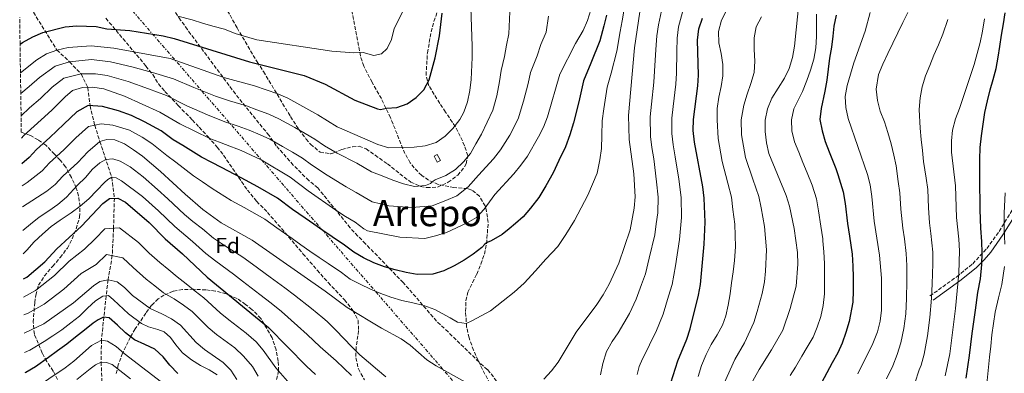
# Model space of a CAD drawing. Units: metres. Extents: x 596627 to 600052, y 4770757 to 4773120.
# Drawn here: x 596633 to 597085, y 4772475 to 4772637 of the extents above; entities that cross this region are included whole.
import ezdxf
from ezdxf.enums import TextEntityAlignment as Align

# ---------------------------------------------------------------- set-up
doc = ezdxf.new("R2010")
doc.units = ezdxf.units.M
doc.header["$MEASUREMENT"] = 0
doc.linetypes.add('DGN Style 3', pattern=[2.435891, 1.739922, -0.695969])
doc.linetypes.add('DGN Style 7', pattern=[3.479844, 1.56593, -0.695969, 0.521977, -0.695969])
for name, color, linetype, lineweight in [('Barranco lineal', 142, 'DGN Style 3', 13), ('Camino', 7, 'DGN Style 3', 0), ('Caseta-cabaña', 1, 'Continuous', 0), ('Curva de nivel directora', 30, 'Continuous', 30), ('Curva de nivel intermedia', 30, 'Continuous', 0), ('Etiqueta de zona arbolada', 92, 'Continuous', 0), ('Línea eléctrica', 6, 'DGN Style 7', 0), ('Margen derecho', 7, 'Continuous', 0), ('Senda', 7, 'DGN Style 3', 0), ('Texto de Depresión pequeña', 7, 'Continuous', 0), ('Zona arbolada', 92, 'DGN Style 3', 0)]:
    doc.layers.add(name, color=color, linetype=linetype, lineweight=lineweight)
doc.styles.add('Style-Arial', font='arial.ttf')

msp = doc.modelspace()

# ---------------------------------------------------------------- linework, layer by layer
at = {"layer": 'Barranco lineal', "color": 142, "linetype": 'DGN Style 3', "lineweight": 13}
msp.add_polyline3d([(596639.2, 4772640.16, 980), (596649.95, 4772622.86, 970), (596655.77, 4772617.44, 965), (596661.14, 4772611.89, 960), (596664.12, 4772605.71, 955), (596665.18, 4772597.34, 950), (596667.29, 4772588.35, 945), (596669.71, 4772580.93, 940), (596675.15, 4772564.51, 930), (596676.32, 4772554.94, 925), (596675.94, 4772541.12, 920), (596675.35, 4772528.63, 915), (596673.42, 4772517.5, 910), (596672.57, 4772510.14, 905), (596670.37, 4772489.87, 895), (596670.28, 4772479.79, 890), (596670.88, 4772461.99, 880)], dxfattribs=at)
at = {"layer": 'Camino', "color": 7, "linetype": 'DGN Style 3', "lineweight": 0}
msp.add_polyline3d([(597050.75, 4772510.1, 885), (597063.03, 4772518.95, 880), (597070.37, 4772524.89, 876.68), (597076.89, 4772531.87, 873.46), (597082.47, 4772539.71, 870.7), (597091.53, 4772554.33, 866.53), (597098.34, 4772566.53, 864.38), (597105.29, 4772580.26, 863.2), (597113.51, 4772592.79, 862.63), (597117.15, 4772599.54, 862.6), (597120.29, 4772609.1, 862.6), (597121.2, 4772614.01, 862.6), (597121.61, 4772620.14, 862.6), (597121.73, 4772625.29, 862.92), (597121.69, 4772640.21, 864.94)], dxfattribs=at)
at = {"layer": 'Caseta-cabaña', "color": 1, "linetype": 'Continuous', "lineweight": 0, "elevation": 977.39, "flags": 128}
msp.add_lwpolyline([(596826, 4772572.22), (596824.54, 4772571.46), (596823.08, 4772574.24), (596824.54, 4772575), (596826, 4772572.22)], close=True, dxfattribs=at)
msp.add_lwpolyline([(596824.54, 4772571.46), (596823.08, 4772574.24), (596824.54, 4772575), (596826, 4772572.22), (596824.54, 4772571.46)], dxfattribs=at)
at = {"layer": 'Curva de nivel directora', "color": 30, "linetype": 'Continuous', "lineweight": 30, "flags": 128}
for points, elevation in [([(596633.03, 4772625.51), (596634.19, 4772626.31), (596638.87, 4772628.92), (596643.43, 4772630.98), (596653.78, 4772633.48), (596659.07, 4772633.89), (596668.03, 4772633.67), (596672.93, 4772632.65), (596683.43, 4772631.85), (596698.68, 4772629.4), (596703.73, 4772628.13), (596738.34, 4772617.53), (596763.42, 4772611.2), (596773.05, 4772607.19), (596786.72, 4772599.95), (596797.09, 4772595.84), (596798.54, 4772595.59), (596801.3, 4772596.24), (596805.94, 4772596.57), (596810.73, 4772598.22), (596814.9, 4772601.05), (596818.46, 4772604.55), (596820.82, 4772609.18), (596823.62, 4772619.36), (596825.61, 4772629.4), (596826.82, 4772639.76)], 975), ([(596902.24, 4772638.8), (596901.01, 4772633.89), (596899.24, 4772627.11), (596895.04, 4772616.82), (596891.67, 4772608.77), (596889.49, 4772599.05), (596887.14, 4772589.43), (596885.46, 4772583.95), (596883.47, 4772578.53), (596880.33, 4772572.3), (596877.75, 4772566.62), (596874.47, 4772560.58), (596871.2, 4772555.31), (596867.43, 4772550.35), (596863.94, 4772546.35), (596860.45, 4772543.39), (596857.61, 4772540.82), (596854.32, 4772538.35), (596849.25, 4772535.44), (596847.45, 4772534.65), (596846.45, 4772533.93), (596845.07, 4772532.41), (596841.11, 4772529.32), (596836.84, 4772526.54), (596832.31, 4772523.95), (596827.55, 4772521.63), (596822.59, 4772520.09), (596815.3, 4772519.92), (596810.35, 4772520.84), (596805.2, 4772522.15), (596800.35, 4772523.51), (596795.39, 4772525.34), (596790.77, 4772527.64), (596786.31, 4772530.26), (596781.98, 4772533.34), (596776.33, 4772537.15), (596772.04, 4772540.11), (596767.94, 4772542.97), (596763.84, 4772545.83), (596758.11, 4772549.82), (596751.25, 4772554.97), (596742.21, 4772560.16), (596734.55, 4772564.25), (596725.54, 4772568.98), (596721.02, 4772571.38), (596716.37, 4772573.77), (596707.81, 4772579.06), (596703.38, 4772581.76), (596697.76, 4772585.76), (596690.09, 4772589.99), (596684.2, 4772592.89), (596678.27, 4772595.05), (596670.93, 4772596.99), (596664.35, 4772597.4), (596659.08, 4772594.61), (596653.13, 4772588.95), (596646.63, 4772582.82), (596640.59, 4772577.34), (596637.24, 4772573.57), (596633.81, 4772570.76)], 950), ([(596931.78, 4772470.26), (596935.01, 4772480.44), (596939.06, 4772490.27), (596940.67, 4772495), (596944.55, 4772510.47), (596945.41, 4772515.4), (596947.14, 4772533.88), (596947.51, 4772543.99), (596947.02, 4772555), (596946.51, 4772560.1), (596942.71, 4772580.68), (596942.1, 4772585.97), (596942.14, 4772591.03), (596944.25, 4772606.43), (596944.52, 4772611.42), (596944.02, 4772627.34), (596944.59, 4772632.66), (596946.25, 4772637.42)], 925), ([(597007.73, 4772638.9), (597006.66, 4772633.81), (597006.16, 4772629.16), (597005.53, 4772624.17), (597004.69, 4772619.15), (597004.02, 4772614.13), (597003.37, 4772608.99), (597002.45, 4772603.99), (597000.84, 4772596.04), (597000.26, 4772591), (597001.19, 4772585.81), (597002.68, 4772580.99), (597004.48, 4772576.22), (597007.48, 4772568.63), (597008.52, 4772565.78), (597010.95, 4772557.81), (597011.86, 4772552.45), (597012.88, 4772543.3), (597013.75, 4772537.51), (597015.01, 4772529.27), (597015.38, 4772523.73), (597015.56, 4772518.72), (597015.52, 4772512.65), (597015.4, 4772507.2), (597013.62, 4772498.41), (597012.14, 4772493.38), (597010.5, 4772488.55), (597008.43, 4772483.98), (597005.86, 4772479.45), (597003.39, 4772474.93), (597000.94, 4772470.3)], 900), ([(597067.4, 4772472.46), (597068.97, 4772482.87), (597070.16, 4772492.95), (597071.59, 4772503.55), (597072.78, 4772511.77), (597073.87, 4772517.96), (597074.56, 4772524.58), (597074.76, 4772529.85), (597074.59, 4772535.06), (597074.16, 4772541.18), (597073.8, 4772549.62), (597073.86, 4772551.31), (597073.62, 4772562.55), (597073.6, 4772567.56), (597073.58, 4772572.72), (597073.81, 4772578.12), (597074.33, 4772583.48), (597075.1, 4772588.84), (597075.86, 4772594.3), (597077.17, 4772599.53), (597078.33, 4772604.65), (597079.79, 4772609.43), (597081.2, 4772614.36), (597082.07, 4772619.53), (597082.84, 4772624.5), (597083.61, 4772629.76), (597084.43, 4772634.88), (597085.2, 4772639.95)], 875), ([(596634.56, 4772517.94), (596636.21, 4772518.81), (596644.39, 4772525.72), (596649.88, 4772531.73), (596661.22, 4772542.16), (596671.1, 4772552.56), (596674.02, 4772554.86), (596677.9, 4772555), (596681.41, 4772553.18), (596692.23, 4772543.75), (596699.62, 4772536.35), (596707.56, 4772529.48), (596718.93, 4772518.75), (596747.12, 4772495.59), (596764.51, 4772477.91), (596768.61, 4772474.11)], 925), ([(596705.43, 4772474.61), (596701.84, 4772478.34), (596698.7, 4772482.26), (596694.9, 4772485.72), (596690.25, 4772487.84), (596685.58, 4772490.07), (596681.44, 4772493.21), (596677.81, 4772496.77), (596673.99, 4772500.13), (596671.36, 4772500.32), (596668.84, 4772499.16), (596666.58, 4772497.63), (596662.57, 4772494.44), (596658.49, 4772491.19), (596654.48, 4772488.05), (596650.29, 4772484.93), (596646.16, 4772481.9), (596640.15, 4772477.58), (596635.66, 4772475.06), (596635.17, 4772474.83)], 900)]:
    msp.add_lwpolyline(points, dxfattribs=dict(at, elevation=elevation))
at = {"layer": 'Curva de nivel intermedia', "color": 30, "linetype": 'Continuous', "lineweight": 0, "flags": 128}
for points, elevation in [([(596978.15, 4772600.82), (596983.95, 4772610.01), (596986.18, 4772614.48), (596987.69, 4772619.45), (596988.56, 4772624.72), (596990.72, 4772645.61)], 910), ([(596633.21, 4772612.48), (596640.8, 4772618.44), (596645.23, 4772621.2), (596649.95, 4772622.86), (596655.1, 4772624.04), (596665.71, 4772624.82), (596676.13, 4772623.78), (596701.88, 4772618.97), (596726.56, 4772610.34), (596740.69, 4772606.51), (596751.4, 4772602.82), (596755.99, 4772600.85), (596769.67, 4772593.23), (596778.6, 4772587.7), (596797.32, 4772579.51), (596802.29, 4772578.02), (596813.98, 4772578.38), (596818.95, 4772578.95), (596824, 4772580.53), (596828.24, 4772583.33), (596831.75, 4772586.88), (596834.99, 4772591.03), (596836.83, 4772594.39), (596838.5, 4772599.1), (596839.51, 4772604.35), (596840.1, 4772609.34), (596840.52, 4772619.43), (596840.6, 4772624.64), (596839.97, 4772642.44)], 970), ([(596633.64, 4772582.45), (596634.57, 4772583.53), (596647.61, 4772595.3), (596653.76, 4772601.45), (596657.12, 4772604.25), (596661.67, 4772605.63), (596666.23, 4772605.79), (596671.54, 4772605.02), (596680.98, 4772601.68), (596697.12, 4772594.35), (596706.32, 4772589.01), (596720.13, 4772582.3), (596734.55, 4772576.76), (596743.66, 4772572.47), (596757.06, 4772564.62), (596765.3, 4772558.33), (596778, 4772549.49), (596782.38, 4772546.48), (596786.85, 4772543.91), (596790.86, 4772540.87), (596792.6, 4772539.98), (596807.32, 4772537.08), (596818.92, 4772536.44), (596823.78, 4772537.61), (596828.75, 4772539.27), (596838.22, 4772543.66), (596842.62, 4772546.04), (596846.16, 4772549.89), (596851.03, 4772556.59), (596859.69, 4772566.04), (596862.93, 4772570.15), (596865.97, 4772574.17), (596871.06, 4772583.03), (596873.26, 4772587.52), (596875.09, 4772592.18), (596880.86, 4772611.77), (596887.95, 4772625.82), (596891.56, 4772631.81), (596893.57, 4772636.39), (596895.04, 4772641.29)], 955), ([(596705.51, 4772638.47), (596711.99, 4772636.65), (596716.78, 4772635.22), (596721.57, 4772633.78), (596726.94, 4772632.37), (596731.83, 4772630.52), (596741.74, 4772627.58), (596776.16, 4772622.42), (596786.31, 4772621.57), (596790.48, 4772621.72), (596795.41, 4772620.36), (596798.96, 4772621.19), (596801.61, 4772623.53), (596803.59, 4772627.63), (596804.83, 4772632.73), (596809.54, 4772642.12)], 980), ([(596910.45, 4772642.57), (596909.43, 4772636.32), (596908.46, 4772631.39), (596906.93, 4772622.41), (596904.39, 4772612.29), (596902.48, 4772605.77), (596900.95, 4772595.93), (596900.27, 4772590.37), (596900.16, 4772583.64), (596899.94, 4772577.79), (596899.23, 4772572.48), (596897.93, 4772566.47), (596893.64, 4772556.3), (596890.57, 4772550.46), (596887.5, 4772544.73), (596883.65, 4772538.34), (596879.94, 4772532.79), (596874.47, 4772526.98), (596869.68, 4772521.66), (596864.44, 4772516.05), (596859.93, 4772511.91), (596854.78, 4772507.87), (596848.99, 4772503.32), (596840.43, 4772498.72), (596837.84, 4772497.56), (596833.83, 4772498.17), (596830.54, 4772500.09), (596823.42, 4772503.95)], 945), ([(596899.45, 4772473.95), (596900.52, 4772479.09), (596902.21, 4772484.69), (596904.88, 4772489.26), (596907.62, 4772493.18), (596910.19, 4772497.65), (596912.77, 4772502.12), (596915.88, 4772508.67), (596918.26, 4772515.3), (596920.14, 4772520.25), (596921.88, 4772527.39), (596924.44, 4772538.21), (596925.1, 4772543.24), (596925.75, 4772548.22), (596925.9, 4772555.42), (596925.22, 4772562.41), (596923.91, 4772572.95), (596923.11, 4772578.2), (596922.47, 4772583.27), (596922.32, 4772592.22), (596922.91, 4772598.02), (596923.98, 4772608.14), (596924.36, 4772613.13), (596924.85, 4772623.1), (596925.42, 4772629.4), (596926.1, 4772634.47), (596927.96, 4772642.93)], 935), ([(596961, 4772526.36), (596961.43, 4772532.6), (596961.13, 4772543.01), (596960.27, 4772549.78), (596959.61, 4772555.38), (596958, 4772561.86), (596955.39, 4772571.79), (596953.49, 4772582.3), (596953.12, 4772590.91), (596953.03, 4772596), (596953.85, 4772601.19), (596954.91, 4772606.11), (596955.71, 4772611.11), (596955.72, 4772616.31), (596954.82, 4772621.24), (596953.75, 4772626.18), (596953.68, 4772631.44), (596954.99, 4772636.56), (596957.36, 4772641.06)], 920), ([(596875.7, 4772638.4), (596874.51, 4772631.09), (596872.17, 4772625.43), (596870.41, 4772620.27), (596867.34, 4772612.62), (596866.25, 4772607.49), (596864.17, 4772599.43), (596861.68, 4772591.38), (596857.92, 4772583.8), (596853.62, 4772577.11), (596850.38, 4772572.98), (596843.43, 4772565.5), (596838.77, 4772560.1), (596833.48, 4772555.95), (596828.51, 4772553.9), (596822.17, 4772551.39), (596812.87, 4772550.66), (596802.37, 4772551.37), (596794.67, 4772553.25), (596787.36, 4772557.49), (596782.78, 4772560.22), (596773.99, 4772565.55), (596766.89, 4772570.29), (596762.68, 4772573.28), (596758.08, 4772576.02), (596753.56, 4772578.62), (596747.77, 4772581.93), (596743.18, 4772584.03), (596738.17, 4772586.13), (596733.21, 4772587.98), (596727, 4772590.01), (596719.07, 4772593.21), (596709.56, 4772597.35), (596700.28, 4772602.01), (596691.99, 4772605.06), (596682.64, 4772608.43)], 960), ([(596857.84, 4772640.42), (596857.47, 4772630.36), (596856.38, 4772625.03), (596855.46, 4772619.85), (596853.82, 4772613.48), (596853.18, 4772608.41), (596851.84, 4772601.89), (596850.09, 4772595.24), (596844.92, 4772584.34), (596842.33, 4772579.84), (596839.78, 4772575.46), (596836.57, 4772571.56), (596832.88, 4772568.03), (596828.42, 4772565.32), (596823.63, 4772563.37), (596822.29, 4772562.49), (596821.39, 4772561.64), (596819.2, 4772560.71), (596814.12, 4772560.35), (596809.07, 4772561.46), (596804.14, 4772563.14), (596799.27, 4772565.16), (596794.44, 4772567.04), (596787.56, 4772570.96), (596778.59, 4772575.62), (596772.74, 4772579), (596768.3, 4772581.94), (596763.88, 4772584.62), (596759.14, 4772587.3), (596751.88, 4772591.39), (596747.29, 4772593.42)], 965), ([(596873.49, 4772472), (596876.98, 4772475.77), (596880.06, 4772479.71), (596888.26, 4772493.54), (596897.78, 4772506.26), (596900.69, 4772510.65), (596903.48, 4772515.5), (596907.94, 4772525.14), (596913.08, 4772540.38), (596914.88, 4772550.34), (596915.34, 4772555.63), (596914.75, 4772566.11), (596912.65, 4772581.92), (596912.41, 4772592.82), (596915.17, 4772623.94), (596917.59, 4772640.32)], 940), ([(596937.1, 4772640.18), (596935.34, 4772633.56), (596934.72, 4772628.37), (596934.52, 4772622.26), (596934.44, 4772612.27), (596934.11, 4772607.28), (596932.86, 4772597), (596932.23, 4772591.63), (596932.28, 4772584.62), (596932.91, 4772579.44), (596933.85, 4772573.9), (596935.41, 4772563.71), (596936.46, 4772555.21), (596936.63, 4772546.11), (596936.21, 4772541.06)], 930), ([(596974.86, 4772516.53), (596975.26, 4772521.52), (596975.72, 4772531.31), (596974.76, 4772542.03), (596973.25, 4772550.57), (596972.19, 4772555.76), (596969.48, 4772563.62), (596966.09, 4772573.64), (596964.26, 4772583.92), (596964.1, 4772590.8), (596965.24, 4772597.57), (596966.85, 4772602.69), (596968.53, 4772607.58), (596969.99, 4772612.58), (596970.31, 4772617.81), (596970.05, 4772623.11), (596970.05, 4772628.39), (596970.95, 4772633.46), (596973.44, 4772638.11)], 915), ([(596998.69, 4772639.34), (596998.68, 4772634.26), (596998.67, 4772629.07), (596998.3, 4772623.91), (596997.36, 4772618.67), (596995.95, 4772613.6), (596994.27, 4772608.83), (596992.24, 4772603.92), (596990.59, 4772600.56), (596988.32, 4772595.87), (596987.25, 4772590.87), (596987.27, 4772585.86), (596988.59, 4772580.72), (596990.49, 4772576.08), (596992.44, 4772571.32), (596994.39, 4772566.5), (596996.65, 4772560.96), (596998.59, 4772554.58)], 905), ([(597017.61, 4772474.43), (597024.59, 4772488.26), (597026.68, 4772493.66), (597027.95, 4772498.49), (597028.55, 4772503.65), (597028.48, 4772518.28), (597027.51, 4772528.89), (597025.13, 4772544.42), (597024.11, 4772555.7), (597023.31, 4772561.04), (597022, 4772565.87), (597013.24, 4772591.46), (597012.1, 4772596.5), (597011.77, 4772601.5), (597012.8, 4772606.55), (597015.76, 4772616.93), (597020.98, 4772631.53), (597023.36, 4772640.02)], 895), ([(597040.55, 4772640.06), (597038.28, 4772635.51), (597036, 4772630.74), (597033.71, 4772625.97), (597031.34, 4772621.23), (597029.17, 4772616.39), (597027.07, 4772611.67), (597026.02, 4772604.93), (597026.7, 4772599.71), (597027.94, 4772594.84), (597029.85, 4772589.93), (597031.38, 4772584.99), (597032.97, 4772579.92), (597034.17, 4772574.71), (597035.17, 4772569.74), (597036.17, 4772562.56), (597036.9, 4772557.34), (597037.36, 4772549.98), (597038.29, 4772541.23), (597038.98, 4772536.27), (597039.76, 4772529.55), (597040.06, 4772524.02), (597040.12, 4772516.96), (597039.99, 4772508.89), (597039.6, 4772501.94), (597038.8, 4772495.19), (597037.38, 4772488.57), (597035.65, 4772483.34), (597033.75, 4772478.08), (597030.74, 4772472.13)], 890), ([(597058.95, 4772636.83), (597056.68, 4772630.14), (597054.6, 4772625.21), (597052.53, 4772620.59), (597050.65, 4772615.78), (597048.7, 4772611.06), (597047.19, 4772606.06), (597046.2, 4772600.91), (597045.8, 4772595.68), (597046.3, 4772587.09), (597046.76, 4772581.79), (597047.27, 4772576.79), (597047.85, 4772571.76), (597049.03, 4772564.07), (597049.7, 4772558.98), (597050.05, 4772550.55), (597050.58, 4772543.68), (597051.22, 4772538.71), (597052, 4772530.21), (597052.1, 4772524.79), (597051.77, 4772515.65), (597051.45, 4772509.12), (597050.66, 4772500.23), (597049.65, 4772491.89), (597048.09, 4772483.47), (597046.71, 4772478.41), (597045.74, 4772476.24), (597043.76, 4772470.1)], 885), ([(597062.87, 4772546.13), (597062.49, 4772560.62), (597060.62, 4772576.11), (597060.65, 4772581.22), (597061.14, 4772586.19), (597062.46, 4772591.27), (597064.3, 4772596.02), (597071.01, 4772616.22), (597073.75, 4772626.39), (597074.84, 4772631.59), (597075.75, 4772637.2)], 880), ([(596747.29, 4772593.42), (596741.8, 4772595.51), (596736.95, 4772597.25), (596729.19, 4772599.52), (596722.82, 4772601.77), (596712.8, 4772605.68), (596703.44, 4772609.66), (596693.89, 4772612.59), (596684.3, 4772615.19), (596674.6, 4772617.53), (596665.88, 4772618.48), (596655.77, 4772617.44), (596649.19, 4772615.55), (596641.91, 4772610.25), (596637.23, 4772606.14), (596633.35, 4772602.9)], 965), ([(596682.64, 4772608.43), (596673.07, 4772611.27), (596667.71, 4772611.97), (596661.14, 4772611.89), (596653.15, 4772609.9), (596647.84, 4772605.85), (596642.42, 4772600.72), (596637.37, 4772596.31), (596633.5, 4772592.69)], 960), ([(596967.3, 4772467.41), (596972.28, 4772476.43), (596977.95, 4772485.35), (596983.22, 4772494.5), (596986.63, 4772504.41), (596989.35, 4772514.61), (596990.09, 4772524.67), (596990.01, 4772530.03), (596988.39, 4772541.05), (596986.23, 4772551.35), (596984.78, 4772556.14), (596976.78, 4772575.49), (596975.67, 4772580.37), (596975.04, 4772585.55), (596975.08, 4772590.68), (596976.12, 4772595.89), (596978.15, 4772600.82)], 910), ([(596823.42, 4772503.95), (596818.46, 4772505.81), (596813.34, 4772506.97), (596808.34, 4772508.11), (596803.29, 4772509.49), (596798.58, 4772511.17), (596793.86, 4772513.2), (596789.17, 4772515.52), (596784.64, 4772517.89), (596780.55, 4772520.81), (596774.51, 4772525.06), (596770.28, 4772527.82), (596766.09, 4772530.73), (596761.99, 4772533.59), (596757.89, 4772536.46), (596750.92, 4772541.31), (596745.44, 4772545.32), (596735.98, 4772550.65), (596729.97, 4772553.91), (596721.2, 4772559.4), (596716.83, 4772562.42), (596712.61, 4772565.25), (596704.48, 4772571.45), (596700.43, 4772574.5), (596693.53, 4772580.01), (596689.12, 4772582.88), (596683.29, 4772586.06), (596675.56, 4772588.43), (596670.32, 4772588.96), (596664.4, 4772587.77), (596658.65, 4772582.59), (596653.08, 4772577.05), (596646.61, 4772571.16), (596643.2, 4772567.42), (596636.29, 4772562.2), (596633.95, 4772560.6)], 945), ([(596634.09, 4772550.92), (596645.25, 4772558.15), (596649.16, 4772561.27), (596652.63, 4772564.98), (596659.52, 4772571.27), (596664.18, 4772576.24), (596669.71, 4772580.93), (596672.85, 4772581.81), (596676.58, 4772581.71), (596680.92, 4772579.85), (596685.13, 4772577.14), (596689.29, 4772574.25), (596697.49, 4772567.24), (596708.85, 4772556.72), (596716.86, 4772549.82), (596725.39, 4772543.57), (596739.64, 4772535.67), (596773.14, 4772512.28), (596783.26, 4772504.76), (596798.94, 4772495.35), (596807.99, 4772490.51), (596812.07, 4772487.61), (596819.8, 4772480.81), (596823.98, 4772478.07), (596837.56, 4772470.66)], 940), ([(596634.24, 4772540.06), (596637.83, 4772542.98), (596641.82, 4772546.23), (596646.18, 4772549.16), (596650.36, 4772552.06), (596654.3, 4772555.45), (596659.38, 4772560.87), (596663, 4772564.45), (596666.31, 4772568.22), (596669.66, 4772571.16), (596672.44, 4772572.65), (596675.63, 4772572.93), (596678.96, 4772571.9), (596683.54, 4772569.3), (596689.6, 4772564.72), (596696.07, 4772558.97), (596700.87, 4772554.66), (596708.59, 4772547.51), (596712.37, 4772544.24), (596716.76, 4772540.84), (596721.87, 4772536.58), (596726.9, 4772533.26), (596735.31, 4772527.91), (596739.8, 4772524.62), (596747.84, 4772518.69), (596754.59, 4772513.81), (596759, 4772510.53), (596766.8, 4772504.34), (596772.04, 4772500.12), (596773.98, 4772498.44), (596777.94, 4772494.41), (596781.6, 4772490.6), (596785.35, 4772486.77), (596789.06, 4772483.06), (596793.06, 4772479.7), (596797.05, 4772476.31), (596800.9, 4772473.07)], 935), ([(596785.24, 4772473.61), (596778.1, 4772480.43), (596770.76, 4772486.86), (596764.84, 4772492.51), (596760.47, 4772496.4), (596753.06, 4772503.06), (596748.35, 4772506.76), (596743.04, 4772510.78), (596735.16, 4772516.92), (596730.98, 4772520.16), (596722.92, 4772526), (596718.35, 4772529.6), (596712.16, 4772535.16), (596704.1, 4772541.93), (596696.55, 4772549.2), (596689.28, 4772555.68), (596679.66, 4772562.88), (596677.22, 4772564.24), (596675.15, 4772564.51), (596673.3, 4772563.53), (596671.74, 4772562.09), (596668.25, 4772558.41), (596664.62, 4772554.63), (596660.61, 4772551.26), (596656.48, 4772548.21), (596651.46, 4772544.86), (596647.37, 4772541.89), (596643.37, 4772538.4), (596639.48, 4772534.86), (596636.09, 4772531.13), (596634.39, 4772529.5)], 930), ([(597085.15, 4772533.94), (597084.86, 4772541.22), (597084.87, 4772548.11), (597085.24, 4772557.34)], 870), ([(596998.59, 4772554.58), (596999.61, 4772549.19), (597000.63, 4772542.17), (597001.52, 4772536.24), (597001.55, 4772535.36), (597001.96, 4772530.28), (597002.4, 4772524.95), (597002.34, 4772519.87), (597002.26, 4772511.08), (597001.71, 4772505.82), (597000.57, 4772500.67), (596998.99, 4772495.76), (596997.09, 4772491.25), (596994.32, 4772486.62), (596991.94, 4772482.51), (596989.01, 4772477.52), (596986.58, 4772473.63)], 905), ([(597057.76, 4772473.49), (597059.89, 4772483.63), (597062.43, 4772504.39), (597064.03, 4772520.56), (597064.25, 4772530.87), (597064.03, 4772536.18), (597062.87, 4772546.13)], 880), ([(596634.67, 4772509.6), (596640.13, 4772512.61), (596648.8, 4772519.46), (596655.5, 4772526.06), (596662.63, 4772531.51), (596667.58, 4772536.36), (596671.87, 4772540.87), (596678.74, 4772541.29), (596687.37, 4772534.67), (596692.3, 4772529.74), (596697.14, 4772525.48), (596701.27, 4772522.11), (596705.08, 4772518.83), (596709.29, 4772515.74), (596713.48, 4772512.36), (596717.44, 4772509.29), (596724.96, 4772502.42), (596728.8, 4772499.22), (596736.84, 4772493), (596741.37, 4772489.09), (596744.61, 4772485.27), (596750.39, 4772477.22), (596755.8, 4772471.01)], 920), ([(596936.21, 4772541.06), (596935.79, 4772536.05), (596933.88, 4772523.88), (596932.34, 4772515.36), (596930.68, 4772510), (596928.28, 4772501.83), (596924.84, 4772493.59), (596922.6, 4772489.05), (596921.41, 4772486.31), (596918.72, 4772481.34), (596917.27, 4772477.76), (596916.33, 4772474.04)], 930), ([(596634.79, 4772501.46), (596636.78, 4772502.27), (596644.06, 4772506.41), (596653.2, 4772513.2), (596661.11, 4772520.39), (596668.02, 4772524.5), (596672.64, 4772529.19), (596680.16, 4772527.65), (596684.97, 4772523.13), (596690.87, 4772517.88), (596694.97, 4772514.74), (596698.95, 4772511.61), (596703.74, 4772508.86), (596708.03, 4772505.97), (596712.09, 4772503), (596719.41, 4772495.61), (596723.23, 4772492.38), (596731.57, 4772486.31), (596735.61, 4772482.59), (596739.75, 4772477.71), (596742.31, 4772473.35)], 915), ([(596944.39, 4772473.23), (596945.9, 4772478.19), (596948.02, 4772483.22), (596950.37, 4772487.84), (596953.01, 4772492.37), (596955.49, 4772496.8), (596956.96, 4772500.97), (596958.05, 4772505.97), (596959.09, 4772511.06), (596959.71, 4772516.13), (596960.33, 4772521.12), (596961, 4772526.36)], 920), ([(597085.77, 4772430.46), (597082.55, 4772439.91), (597080.4, 4772446.1), (597078.34, 4772452.49), (597077.1, 4772457.7), (597076.45, 4772464.46), (597077.04, 4772471.43), (597078.05, 4772482.11), (597078.62, 4772487.08), (597079.22, 4772492.35), (597080.75, 4772502.72), (597082.14, 4772509.2), (597083.7, 4772515.35), (597084.99, 4772523.6)], 870), ([(596634.91, 4772493.1), (596643.88, 4772497.34), (596657.61, 4772506.93), (596666.72, 4772514.72), (596669.64, 4772516.72), (596673.42, 4772517.5), (596677.65, 4772516.53), (596680.93, 4772513.97), (596684.61, 4772510.28), (596692.83, 4772504.39), (596698.19, 4772501.98), (596702.58, 4772499.58), (596706.73, 4772496.72), (596713.86, 4772488.8), (596717.65, 4772485.54), (596726.3, 4772479.61), (596729.86, 4772476.1), (596732.59, 4772471.76)], 910), ([(596956.34, 4772470.1), (596961.21, 4772481.04), (596965.53, 4772488.57), (596969.85, 4772497.9), (596971.41, 4772502.97), (596973.75, 4772511.29), (596974.86, 4772516.53)], 915), ([(596723.51, 4772473.88), (596719.87, 4772476.31), (596715.81, 4772478.22), (596711.68, 4772480.8), (596707.61, 4772484.11), (596704.57, 4772487.68), (596702.09, 4772491.11), (596699.21, 4772493.6), (596696.28, 4772494.67), (596692.04, 4772496.01), (596688.85, 4772497.5), (596682.75, 4772501.91), (596675.92, 4772508.38), (596673.58, 4772510.26), (596671.03, 4772509.96), (596667.72, 4772507.95), (596664.03, 4772504.54), (596660.3, 4772500.86), (596656.31, 4772497.81), (596652.23, 4772494.55), (596648.06, 4772491.77), (596644.14, 4772489.19), (596637.47, 4772485.32), (596635.04, 4772484.18)], 905), ([(596638.67, 4772467.05), (596653.79, 4772477.18), (596657.74, 4772480.25), (596665.84, 4772487.36), (596670.37, 4772489.87), (596673.13, 4772489.46), (596677.14, 4772487.01), (596680.89, 4772483.71), (596701.91, 4772467.61)], 895), ([(596683.73, 4772472.18), (596675.25, 4772478.67), (596672.76, 4772479.65), (596670.28, 4772479.79), (596667.71, 4772478.55), (596665.14, 4772476.63), (596659.08, 4772471.89)], 890)]:
    msp.add_lwpolyline(points, dxfattribs=dict(at, elevation=elevation))
at = {"layer": 'Línea eléctrica', "color": 6, "linetype": 'DGN Style 7', "lineweight": 0}
msp.add_polyline3d([(596658.16, 4772774.36, 1031.74), (596651.19, 4772748.55, 1032.37), (596670.95, 4772656.63, 988.43), (596846.16, 4772454.57, 938.22), (596957.77, 4772325.98, 915.65), (597073.94, 4772191.77, 883.97), (597162.8, 4772089.75, 849.2), (597167.23, 4772085.35, 847.64), (597290.77, 4771942.17, 810.78), (597349.05, 4771875.36, 786.89), (597417.21, 4771796.13, 751), (597589.13, 4771598.33, 653.25), (597663.68, 4771512.47, 605.41), (597662.62, 4771486.23, 592.84), (597662.73, 4771485.18, 592.35), (597673.54, 4771383.54, 545.52), (597673.56, 4771378.02, 542.63), (597676.85, 4771352.19, 528.19), (597709.58, 4771284.56, 487.69), (597786.58, 4771127.66, 406.1)], dxfattribs=at)
at = {"layer": 'Margen derecho', "color": 7, "linetype": 'Continuous', "lineweight": 0}
msp.add_polyline3d([(597052.16, 4772508.15, 885), (597064.52, 4772517.06, 880), (597071.89, 4772523.01, 876.76), (597075.56, 4772526.63, 875), (597078.67, 4772530.24, 873.49), (597084.27, 4772538.07, 870.78), (597093.53, 4772553, 866.57), (597100.43, 4772565.37, 864.38), (597107.36, 4772579.06, 863.2), (597115.59, 4772591.58, 862.63), (597119.25, 4772598.33, 862.6), (597122.57, 4772608.25, 862.6), (597123.52, 4772613.14, 862.6), (597124, 4772619.76, 862.6), (597124.13, 4772625.23, 862.91), (597124.1, 4772640.15, 864.93)], dxfattribs=at)
at = {"layer": 'Senda', "color": 7, "linetype": 'DGN Style 3', "lineweight": 0}
msp.add_polyline3d([(596850.95, 4772465.63, 940.35), (596844.35, 4772478.37, 941.84), (596841.2, 4772485.2, 943.03), (596839.15, 4772490.96, 944), (596838.05, 4772495.87, 944.65), (596837.54, 4772503.06, 945.6), (596837.73, 4772507.97, 946.29), (596838.65, 4772511.82, 946.82), (596842.69, 4772520.09, 947.99), (596844.59, 4772524.68, 948.46), (596846.18, 4772529.26, 948.97), (596847.18, 4772534.08, 949.91), (596847.94, 4772543.86, 952.33), (596847.04, 4772549.71, 954.42), (596846.51, 4772551.37, 955.05), (596844, 4772555.86, 956.89), (596840.36, 4772558.69, 959.02), (596838.43, 4772559.32, 960.02), (596832.21, 4772559.78, 962.66), (596824.97, 4772561.29, 964.26), (596820.53, 4772563.24, 965.41), (596817.4, 4772565.42, 966.28), (596813.9, 4772568.87, 967.28), (596812.19, 4772571.18, 967.88), (596809.7, 4772575.38, 969.03), (596803.1, 4772591.86, 973.56), (596798.9, 4772600.58, 976.05), (596794.64, 4772608.06, 977.67), (596790.78, 4772615.45, 978.93), (596789.28, 4772620.18, 979.59), (596785.27, 4772641.12, 983.65)], dxfattribs=at)
at = {"layer": 'Zona arbolada', "color": 92, "linetype": 'DGN Style 3', "lineweight": 0}
for points in [[(596851.79, 4772471.09, 952.98), (596848.73, 4772475.06, 953.45), (596847.53, 4772476.36, 953.76), (596843.65, 4772479.84, 955.36), (596829.55, 4772493.61, 958.78), (596824.23, 4772498.62, 960.88), (596808.96, 4772516.23, 965.55), (596791.58, 4772534.07, 970.2), (596788.12, 4772537.6, 970.82), (596784.55, 4772541.39, 971.07), (596769.73, 4772559.62, 971.93), (596765.54, 4772563.09, 972.54), (596758.47, 4772570.1, 973.79), (596750.61, 4772579.02, 975.61), (596747.32, 4772583.73, 977.09), (596731.87, 4772602.74, 982.1), (596709.87, 4772632.21, 991.82), (596706.74, 4772636.62, 995.13), (596698.72, 4772648.38, 999.86)], [(596851.79, 4772471.09, 952.98), (596848.73, 4772475.06, 953.45), (596847.53, 4772476.36, 953.76), (596843.65, 4772479.84, 955.36), (596829.55, 4772493.61, 958.78), (596824.23, 4772498.62, 960.88), (596808.96, 4772516.23, 965.55), (596791.58, 4772534.07, 970.2), (596788.12, 4772537.6, 970.82), (596784.55, 4772541.39, 971.07), (596769.73, 4772559.62, 971.93), (596765.54, 4772563.09, 972.54), (596758.47, 4772570.1, 973.79), (596750.61, 4772579.02, 975.61), (596747.32, 4772583.73, 977.09), (596731.87, 4772602.74, 982.1), (596709.87, 4772632.21, 991.82), (596706.74, 4772636.62, 995.13), (596698.72, 4772648.38, 999.86)], [(596723.51, 4772649.42, 997.56), (596732.65, 4772633.03, 992.83), (596741.83, 4772617.42, 988.01), (596744.8, 4772613.01, 985.19), (596757.18, 4772592.34, 978.34), (596761.05, 4772586.43, 975.81), (596764.39, 4772582.04, 974.67), (596766.41, 4772579.68, 974.39), (596770.75, 4772576.05, 974.39), (596775.66, 4772575.35, 975.47), (596777.05, 4772575.67, 975.74), (596780.71, 4772577.25, 976.23), (596785.61, 4772578.55, 976.65), (596788.67, 4772578.74, 976.84), (596791.91, 4772577.55, 976.84), (596796.07, 4772574.7, 976.48), (596801.67, 4772570.62, 975.74), (596812.36, 4772562.31, 973.77), (596816.85, 4772560.37, 972.62), (596819.76, 4772559.8, 971.93), (596824.67, 4772560.02, 971.44), (596829.55, 4772562.23, 971.93), (596833.96, 4772565.51, 973.16), (596837.11, 4772569.31, 973.7), (596837.88, 4772570.62, 973.89), (596838.6, 4772574.47, 974.63), (596837.06, 4772578.98, 975.87), (596835.14, 4772583.4, 977.26), (596832.86, 4772587.68, 978.74), (596828.37, 4772594.44, 981.63), (596825.71, 4772598.41, 982.78), (596820.7, 4772606.46, 983.84), (596819.41, 4772611.31, 983.94), (596820.03, 4772621.58, 984.91), (596821.76, 4772631.19, 985.56), (596823.04, 4772636.01, 985.35), (596824.88, 4772641.3, 984.96)], [(596723.51, 4772649.42, 997.56), (596732.65, 4772633.03, 992.83), (596741.83, 4772617.42, 988.01), (596744.8, 4772613.01, 985.19), (596757.18, 4772592.34, 978.34), (596761.05, 4772586.43, 975.81), (596764.39, 4772582.04, 974.67), (596766.41, 4772579.68, 974.39), (596770.75, 4772576.05, 974.39), (596775.66, 4772575.35, 975.47), (596777.05, 4772575.67, 975.74), (596780.71, 4772577.25, 976.23), (596785.61, 4772578.55, 976.65), (596788.67, 4772578.74, 976.84), (596791.91, 4772577.55, 976.84), (596796.07, 4772574.7, 976.48), (596801.67, 4772570.62, 975.74), (596812.36, 4772562.31, 973.77), (596816.85, 4772560.37, 972.62), (596819.76, 4772559.8, 971.93), (596824.67, 4772560.02, 971.44), (596829.55, 4772562.23, 971.93), (596833.96, 4772565.51, 973.16), (596837.11, 4772569.31, 973.7), (596837.88, 4772570.62, 973.89), (596838.6, 4772574.47, 974.63), (596837.06, 4772578.98, 975.87), (596835.14, 4772583.4, 977.26), (596832.86, 4772587.68, 978.74), (596828.37, 4772594.44, 981.63), (596825.71, 4772598.41, 982.78), (596820.7, 4772606.46, 983.84), (596819.41, 4772611.31, 983.94), (596820.03, 4772621.58, 984.91), (596821.76, 4772631.19, 985.56), (596823.04, 4772636.01, 985.35), (596824.88, 4772641.3, 984.96)], [(596650.22, 4772471.81, 907.72), (596648.25, 4772475.65, 910.78), (596645.28, 4772480.06, 914.59), (596643.22, 4772483.91, 917.08), (596639.59, 4772492.58, 921.71), (596639.06, 4772498.09, 924.66), (596639.75, 4772507.06, 929.06), (596640.28, 4772510.54, 930.67), (596641.54, 4772515.02, 932.45), (596644.19, 4772519.29, 934.88), (596647.94, 4772523.68, 937.79), (596651.42, 4772527.72, 939.14), (596654.74, 4772532.06, 939.88), (596656.99, 4772536.28, 941.37), (596658.77, 4772540.86, 942.95), (596660.39, 4772546.25, 944.54), (596660.56, 4772551.1, 945.75), (596659.88, 4772555.98, 947.11), (596658.84, 4772559.58, 948.84), (596656.63, 4772564.46, 953.14), (596653.95, 4772569.34, 957.43), (596651.49, 4772572.42, 960.44), (596648.82, 4772575.1, 963.08), (596644.93, 4772579.2, 964.31), (596641.37, 4772581.71, 966.68), (596637.79, 4772583.62, 969.92), (596634.06, 4772585.03, 973.41), (596633.6, 4772585.15, 973.78), (596633.5, 4772592.69, 960), (596633.35, 4772602.9, 965), (596633.21, 4772612.48, 970), (596633.03, 4772625.51, 975), (596632.86, 4772637.82, 980)], [(596672.42, 4772637.41, 995.12), (596690.81, 4772615.54, 985.79), (596693.93, 4772611.59, 982.85), (596696.59, 4772607.33, 979.65), (596699.5, 4772603.93, 977.13), (596705.66, 4772597.4, 972.65), (596712.14, 4772590.78, 969.13), (596715.26, 4772587.47, 967.87), (596719.31, 4772583.07, 967.13), (596723.51, 4772578.37, 965.66), (596726.5, 4772574.6, 964.35), (596737.4, 4772558.67, 959.02), (596741.64, 4772553.52, 957.34), (596746.61, 4772548.43, 955.84), (596753.16, 4772540.96, 954.95), (596762.9, 4772529.48, 955), (596769.44, 4772521.91, 954.65), (596774.55, 4772516.24, 953.62), (596781.97, 4772508.38, 951.65), (596785.86, 4772503.51, 950.8), (596788.22, 4772498.93, 950.19), (596788.46, 4772494.24, 948.52), (596787.31, 4772486.49, 945.89), (596787.19, 4772481.74, 944.33), (596788.33, 4772476.68, 942.6), (596791.16, 4772471.64, 941.62)], [(596672.42, 4772637.41, 995.12), (596690.81, 4772615.54, 985.79), (596693.93, 4772611.59, 982.85), (596696.59, 4772607.33, 979.65), (596699.5, 4772603.93, 977.13), (596705.66, 4772597.4, 972.65), (596712.14, 4772590.78, 969.13), (596715.26, 4772587.47, 967.87), (596719.31, 4772583.07, 967.13), (596723.51, 4772578.37, 965.66), (596726.5, 4772574.6, 964.35), (596737.4, 4772558.67, 959.02), (596741.64, 4772553.52, 957.34), (596746.61, 4772548.43, 955.84), (596753.16, 4772540.96, 954.95), (596762.9, 4772529.48, 955), (596769.44, 4772521.91, 954.65), (596774.55, 4772516.24, 953.62), (596781.97, 4772508.38, 951.65), (596785.86, 4772503.51, 950.8), (596788.22, 4772498.93, 950.19), (596788.46, 4772494.24, 948.52), (596787.31, 4772486.49, 945.89), (596787.19, 4772481.74, 944.33), (596788.33, 4772476.68, 942.6), (596791.16, 4772471.64, 941.62)], [(596650.22, 4772471.81, 907.72), (596648.25, 4772475.65, 910.78), (596645.28, 4772480.06, 914.59), (596643.22, 4772483.91, 917.08), (596639.59, 4772492.58, 921.71), (596639.06, 4772498.09, 924.66), (596639.75, 4772507.06, 929.06), (596640.28, 4772510.54, 930.67), (596641.54, 4772515.02, 932.45), (596644.19, 4772519.29, 934.88), (596647.94, 4772523.68, 937.79), (596651.42, 4772527.72, 939.14), (596654.74, 4772532.06, 939.88), (596656.99, 4772536.28, 941.37), (596658.77, 4772540.86, 942.95), (596660.39, 4772546.25, 944.54), (596660.56, 4772551.1, 945.75), (596659.88, 4772555.98, 947.11), (596658.84, 4772559.58, 948.84), (596656.63, 4772564.46, 953.14), (596653.95, 4772569.34, 957.43), (596651.49, 4772572.42, 960.44), (596648.82, 4772575.1, 963.08), (596644.93, 4772579.2, 964.31), (596641.37, 4772581.71, 966.68), (596637.79, 4772583.62, 969.92), (596634.06, 4772585.03, 973.41), (596633.6, 4772585.15, 973.78)], [(596750.82, 4772471.75, 936.07), (596751.69, 4772475.75, 938.41), (596751.55, 4772480.24, 940.6), (596750.56, 4772485.46, 942.82), (596748.73, 4772490.91, 943.81), (596743.62, 4772499.83, 942.46), (596739.5, 4772503.97, 941.58), (596736.56, 4772506.25, 940.86), (596732.66, 4772508.93, 939.24), (596727.66, 4772511.14, 937.61), (596722.71, 4772512.34, 936.26), (596718.37, 4772512.92, 935.09), (596712.69, 4772513.16, 933.5), (596707.62, 4772513.09, 930.92), (596703.29, 4772512.28, 928.82), (596699.06, 4772510.44, 926.77), (596696.47, 4772508.81, 925.52), (596693.44, 4772505.85, 923.92), (596690.76, 4772502.23, 921.51), (596685.87, 4772494.98, 916.31), (596683.72, 4772491.33, 913.57), (596680.1, 4772483.92, 907.95), (596678.14, 4772478.49, 903.91), (596677.18, 4772474.58, 900.99)], [(596750.82, 4772471.75, 936.07), (596751.69, 4772475.75, 938.41), (596751.55, 4772480.24, 940.6), (596750.56, 4772485.46, 942.82), (596748.73, 4772490.91, 943.81), (596743.62, 4772499.83, 942.46), (596739.5, 4772503.97, 941.58), (596736.56, 4772506.25, 940.86), (596732.66, 4772508.93, 939.24), (596727.66, 4772511.14, 937.61), (596722.71, 4772512.34, 936.26), (596718.37, 4772512.92, 935.09), (596712.69, 4772513.16, 933.5), (596707.62, 4772513.09, 930.92), (596703.29, 4772512.28, 928.82), (596699.06, 4772510.44, 926.77), (596696.47, 4772508.81, 925.52), (596693.44, 4772505.85, 923.92), (596690.76, 4772502.23, 921.51)], [(596690.76, 4772502.23, 921.51), (596685.87, 4772494.98, 916.31), (596683.72, 4772491.33, 913.57), (596680.1, 4772483.92, 907.95), (596678.14, 4772478.49, 903.91), (596677.18, 4772474.58, 900.99)]]:
    msp.add_polyline3d(points, dxfattribs=at)

# ---------------------------------------------------------------- texts
at = {"layer": 'Etiqueta de zona arbolada', "color": 92, "linetype": 'Continuous', "lineweight": 0, "style": 'Style-Arial'}
msp.add_text('Fd', height=7, dxfattribs=at).set_placement((596728.29, 4772533.26, 935), align=Align.MIDDLE_CENTER)
at = {"layer": 'Texto de Depresión pequeña', "color": 7, "linetype": 'Continuous', "lineweight": 0, "style": 'Style-Arial'}
msp.add_text('Arlepo', height=12, dxfattribs=at).set_placement((596820.03, 4772548.12, 958.99), align=Align.MIDDLE_CENTER)

doc.saveas('drawing.dxf')
